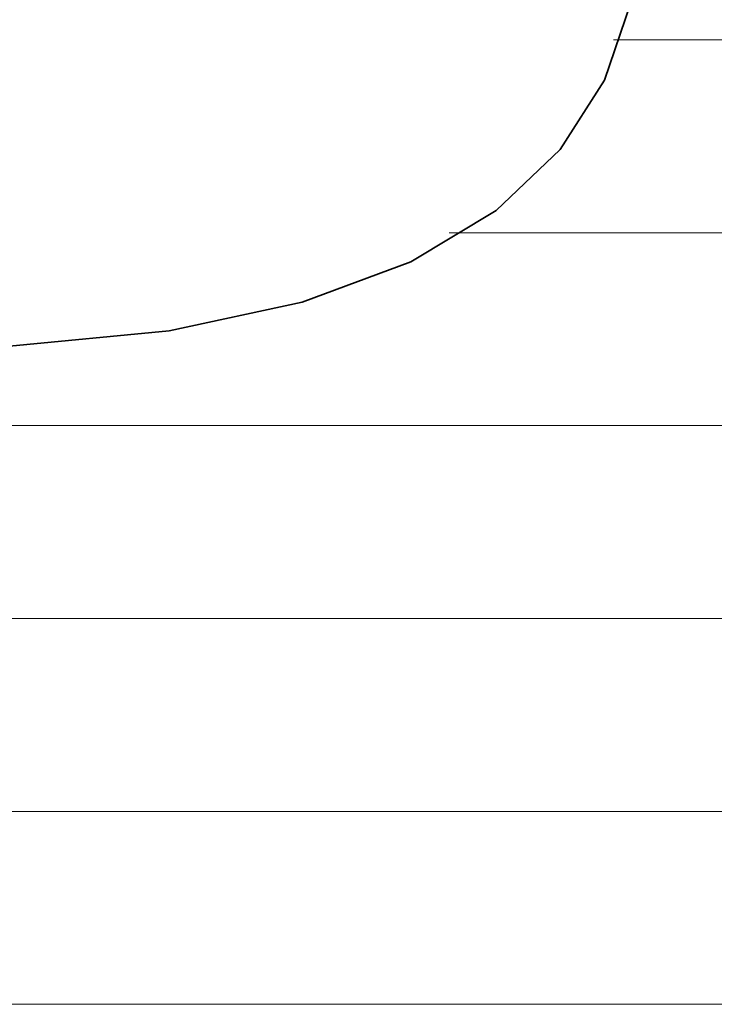
# Model space of a CAD drawing. Units: millimetres. Extents: x 0 to 24042, y 0 to 16800.
# Drawn here: x 16574 to 16624, y 756 to 827 of the extents above; entities that cross this region are included whole.
import ezdxf

# ---------------------------------------------------------------- set-up
doc = ezdxf.new("R2010")
doc.units = ezdxf.units.MM
doc.header["$MEASUREMENT"] = 0
doc.layers.add('(1) Shape lines', color=7, linetype='Continuous', lineweight=35)
doc.layers.add('(9) Sheet', color=7, linetype='Continuous', lineweight=35)

# ---------------------------------------------------------------- blocks, each defined once
blk = doc.blocks.new('HATCH_180_39a2f007-50fe-48b0-adc0-579256e5c80d')
at = {"layer": '(1) Shape lines', "color": 0, "lineweight": 9}
for p, q in [((16573.704, 798), (16572.876, 798)), ((16575.712, 784), (16572.876, 784)), ((16577.721, 770), (16572.876, 770)), ((16579.729, 756), (16572.876, 756))]:
    blk.add_line(p, q, dxfattribs=at)
blk = doc.blocks.new('HATCH_181_b6681037-95e9-4aaa-8f68-d4f5dde6a29f')
at = {"layer": '(1) Shape lines', "color": 0, "lineweight": 9}
for p, q in [((16590.847, 798), (16573.704, 798)), ((16590.847, 784), (16575.712, 784)), ((16590.847, 770), (16577.721, 770)), ((16590.847, 756), (16579.729, 756))]:
    blk.add_line(p, q, dxfattribs=at)
blk = doc.blocks.new('HATCH_184_31c13121-cb29-4288-8241-6de8cd2aec06')
at = {"layer": '(1) Shape lines', "color": 0, "lineweight": 9}
for p, q in [((16591.064, 798), (16590.847, 798)), ((16591.422, 784), (16590.847, 784)), ((16591.781, 770), (16590.847, 770)), ((16592.14, 756), (16590.847, 756))]:
    blk.add_line(p, q, dxfattribs=at)
blk = doc.blocks.new('HATCH_185_95e71c2d-1922-4790-94c1-bfe63723a751')
at = {"layer": '(1) Shape lines', "color": 0, "lineweight": 9}
for p, q in [((16594.12, 798), (16591.064, 798)), ((16594.12, 784), (16591.422, 784)), ((16594.12, 770), (16591.781, 770)), ((16594.12, 756), (16592.14, 756))]:
    blk.add_line(p, q, dxfattribs=at)
blk = doc.blocks.new('HATCH_188_6212fd90-49dc-4a8a-a7a9-2476c208dac5')
at = {"layer": '(1) Shape lines', "color": 0, "lineweight": 9}
for p, q in [((16594.175, 798), (16594.12, 798)), ((16594.262, 784), (16594.12, 784)), ((16594.35, 770), (16594.12, 770)), ((16594.437, 756), (16594.12, 756))]:
    blk.add_line(p, q, dxfattribs=at)
blk = doc.blocks.new('HATCH_189_57edf377-0ba4-4929-be29-ba4d3287c72f')
at = {"layer": '(1) Shape lines', "color": 0, "lineweight": 9}
for p, q in [((16594.918, 798), (16594.175, 798)), ((16594.918, 784), (16594.262, 784)), ((16594.918, 770), (16594.35, 770)), ((16594.918, 756), (16594.437, 756))]:
    blk.add_line(p, q, dxfattribs=at)
blk = doc.blocks.new('HATCH_192_2c7d5571-1f55-45d8-866d-8bab689083fa')
at = {"layer": '(1) Shape lines', "color": 0, "lineweight": 9}
for p, q in [((16595.509, 798), (16594.918, 798)), ((16596.396, 784), (16594.918, 784)), ((16597.284, 770), (16594.918, 770)), ((16598.172, 756), (16594.918, 756))]:
    blk.add_line(p, q, dxfattribs=at)
blk = doc.blocks.new('HATCH_193_2281e61a-4611-4f04-85b7-de70be9837af')
at = {"layer": '(1) Shape lines', "color": 0, "lineweight": 9}
for p, q in [((16603.04, 798), (16595.509, 798)), ((16603.04, 784), (16596.396, 784)), ((16603.04, 770), (16597.284, 770)), ((16603.04, 756), (16598.172, 756))]:
    blk.add_line(p, q, dxfattribs=at)
blk = doc.blocks.new('HATCH_198_59415d53-983e-457a-b679-0352f7ad0ac9')
at = {"layer": '(1) Shape lines', "color": 0, "lineweight": 9}
for p, q in [((16603.556, 798), (16603.04, 798)), ((16604.104, 784), (16603.04, 784)), ((16604.653, 770), (16603.04, 770)), ((16605.201, 756), (16603.04, 756))]:
    blk.add_line(p, q, dxfattribs=at)
blk = doc.blocks.new('HATCH_199_5a0e62b0-55b6-46d4-8787-e41215b16d3d')
at = {"layer": '(1) Shape lines', "color": 0, "lineweight": 9}
for p, q in [((16608.198, 812), (16604.781, 812)), ((16608.198, 798), (16603.556, 798)), ((16608.198, 784), (16604.104, 784)), ((16608.198, 770), (16604.653, 770)), ((16608.198, 756), (16605.201, 756))]:
    blk.add_line(p, q, dxfattribs=at)
blk = doc.blocks.new('HATCH_204_afb2c129-e871-44ce-8c66-1f98fb7fd839')
at = {"layer": '(1) Shape lines', "color": 0, "lineweight": 9}
for p, q in [((16608.212, 812), (16608.198, 812)), ((16608.335, 798), (16608.198, 798)), ((16608.458, 784), (16608.198, 784)), ((16608.581, 770), (16608.198, 770)), ((16608.704, 756), (16608.198, 756))]:
    blk.add_line(p, q, dxfattribs=at)
blk = doc.blocks.new('HATCH_205_8ba7c398-cdf1-433d-9806-2d654c3bc8ce')
at = {"layer": '(1) Shape lines', "color": 0, "lineweight": 9}
for p, q in [((16609.375, 812), (16608.212, 812)), ((16609.375, 798), (16608.335, 798)), ((16609.375, 784), (16608.458, 784)), ((16609.375, 770), (16608.581, 770)), ((16609.375, 756), (16608.704, 756))]:
    blk.add_line(p, q, dxfattribs=at)
blk = doc.blocks.new('HATCH_210_b3d9faad-28c4-45c1-a1fd-ba0d1f6a8eef')
at = {"layer": '(1) Shape lines', "color": 0, "lineweight": 9}
for p, q in [((16609.427, 812), (16609.375, 812)), ((16609.666, 798), (16609.375, 798)), ((16609.906, 784), (16609.375, 784)), ((16610.145, 770), (16609.375, 770)), ((16610.385, 756), (16609.375, 756))]:
    blk.add_line(p, q, dxfattribs=at)
blk = doc.blocks.new('HATCH_211_5271cbe1-8ae7-48b3-9dfa-c9eed2a92947')
at = {"layer": '(1) Shape lines', "color": 0, "lineweight": 9}
for p, q in [((16611.685, 812), (16609.427, 812)), ((16611.685, 798), (16609.666, 798)), ((16611.685, 784), (16609.906, 784)), ((16611.685, 770), (16610.145, 770)), ((16611.685, 756), (16610.385, 756))]:
    blk.add_line(p, q, dxfattribs=at)
blk = doc.blocks.new('HATCH_216_1dcccd23-a1ec-4a0a-af70-4a443ac749c1')
at = {"layer": '(1) Shape lines', "color": 0, "lineweight": 9}
for p, q in [((16611.767, 812), (16611.685, 812)), ((16611.964, 798), (16611.685, 798)), ((16612.161, 784), (16611.685, 784)), ((16612.358, 770), (16611.685, 770)), ((16612.554, 756), (16611.685, 756))]:
    blk.add_line(p, q, dxfattribs=at)
blk = doc.blocks.new('HATCH_217_7b1cb45a-a884-4716-b14c-67d5ad26e4c1')
at = {"layer": '(1) Shape lines', "color": 0, "lineweight": 9}
for p, q in [((16613.619, 812), (16611.767, 812)), ((16613.619, 798), (16611.964, 798)), ((16613.619, 784), (16612.161, 784)), ((16613.619, 770), (16612.358, 770)), ((16613.619, 756), (16612.554, 756))]:
    blk.add_line(p, q, dxfattribs=at)
blk = doc.blocks.new('HATCH_222_6bc4e52b-4e0b-4c26-b0d6-2f15f1c1dede')
at = {"layer": '(1) Shape lines', "color": 0, "lineweight": 9}
for p, q in [((16613.761, 812), (16613.619, 812)), ((16614.005, 798), (16613.619, 798)), ((16614.249, 784), (16613.619, 784)), ((16614.493, 770), (16613.619, 770)), ((16614.737, 756), (16613.619, 756))]:
    blk.add_line(p, q, dxfattribs=at)
blk = doc.blocks.new('HATCH_223_b492fe83-f6ce-4fc1-b26e-b7ee49aa82f3')
at = {"layer": '(1) Shape lines', "color": 0, "lineweight": 9}
for p, q in [((16616.052, 812), (16613.761, 812)), ((16616.052, 798), (16614.005, 798)), ((16616.052, 784), (16614.249, 784)), ((16616.052, 770), (16614.493, 770)), ((16616.052, 756), (16614.737, 756))]:
    blk.add_line(p, q, dxfattribs=at)
blk = doc.blocks.new('HATCH_228_d4a6aafd-58f6-4a60-a9c9-f8983364a69c')
at = {"layer": '(1) Shape lines', "color": 0, "lineweight": 9}
for p, q in [((16616.114, 812), (16616.052, 812)), ((16616.193, 798), (16616.052, 798)), ((16616.272, 784), (16616.052, 784)), ((16616.351, 770), (16616.052, 770)), ((16616.43, 756), (16616.052, 756))]:
    blk.add_line(p, q, dxfattribs=at)
blk = doc.blocks.new('HATCH_229_c896193f-785a-4c28-a98c-f12c68a03bf6')
at = {"layer": '(1) Shape lines', "color": 0, "lineweight": 9}
for p, q in [((16616.854, 826), (16616.708, 826)), ((16616.854, 812), (16616.114, 812)), ((16616.854, 798), (16616.193, 798)), ((16616.854, 784), (16616.272, 784)), ((16616.854, 770), (16616.351, 770)), ((16616.854, 756), (16616.43, 756))]:
    blk.add_line(p, q, dxfattribs=at)
blk = doc.blocks.new('HATCH_234_7002a569-1515-4450-ae5f-efcce0cc0b23')
at = {"layer": '(1) Shape lines', "color": 0, "lineweight": 9}
for p, q in [((16616.862, 826), (16616.854, 826)), ((16617.032, 812), (16616.854, 812)), ((16617.202, 798), (16616.854, 798)), ((16617.372, 784), (16616.854, 784)), ((16617.542, 770), (16616.854, 770)), ((16617.712, 756), (16616.854, 756))]:
    blk.add_line(p, q, dxfattribs=at)
blk = doc.blocks.new('HATCH_235_582115b6-e06c-4fdd-b11c-647f4f7b4f50')
at = {"layer": '(1) Shape lines', "color": 0, "lineweight": 9}
for p, q in [((16618.623, 826), (16616.862, 826)), ((16618.623, 812), (16617.032, 812)), ((16618.623, 798), (16617.202, 798)), ((16618.623, 784), (16617.372, 784)), ((16618.623, 770), (16617.542, 770)), ((16618.623, 756), (16617.712, 756))]:
    blk.add_line(p, q, dxfattribs=at)
blk = doc.blocks.new('HATCH_240_254e3f4d-e4cd-4392-80c0-a47f11ee69d0')
at = {"layer": '(1) Shape lines', "color": 0, "lineweight": 9}
for p, q in [((16627.188, 826), (16618.623, 826)), ((16627.505, 812), (16618.623, 812)), ((16627.823, 798), (16618.623, 798)), ((16628.14, 784), (16618.623, 784)), ((16628.458, 770), (16618.623, 770)), ((16628.775, 756), (16618.623, 756))]:
    blk.add_line(p, q, dxfattribs=at)
blk = doc.blocks.new('GROUP_0_be5416b6-2b7a-4432-8d69-55759cca45be')
at = {"layer": '(9) Sheet', "color": 7, "linetype": 'Continuous', "lineweight": 35, "ltscale": 40}
blk.add_lwpolyline([(16544.758, 935.96), (16594.918, 886.604), (16604.059, 874.132), (16611.685, 860.819), (16616.854, 847.389), (16618.623, 834.563), (16617.939, 828.604), (16616.052, 823.066), (16612.844, 818.041), (16608.198, 813.62), (16601.996, 809.891), (16594.12, 806.947), (16584.452, 804.877), (16572.876, 803.771)], dxfattribs=at)
at = {"layer": '(1) Shape lines', "color": 154, "linetype": 'ByBlock'}
for name in ['HATCH_240_254e3f4d-e4cd-4392-80c0-a47f11ee69d0', 'HATCH_229_c896193f-785a-4c28-a98c-f12c68a03bf6', 'HATCH_234_7002a569-1515-4450-ae5f-efcce0cc0b23', 'HATCH_235_582115b6-e06c-4fdd-b11c-647f4f7b4f50', 'HATCH_199_5a0e62b0-55b6-46d4-8787-e41215b16d3d', 'HATCH_204_afb2c129-e871-44ce-8c66-1f98fb7fd839', 'HATCH_205_8ba7c398-cdf1-433d-9806-2d654c3bc8ce', 'HATCH_210_b3d9faad-28c4-45c1-a1fd-ba0d1f6a8eef', 'HATCH_211_5271cbe1-8ae7-48b3-9dfa-c9eed2a92947', 'HATCH_216_1dcccd23-a1ec-4a0a-af70-4a443ac749c1', 'HATCH_217_7b1cb45a-a884-4716-b14c-67d5ad26e4c1', 'HATCH_222_6bc4e52b-4e0b-4c26-b0d6-2f15f1c1dede', 'HATCH_223_b492fe83-f6ce-4fc1-b26e-b7ee49aa82f3', 'HATCH_228_d4a6aafd-58f6-4a60-a9c9-f8983364a69c', 'HATCH_180_39a2f007-50fe-48b0-adc0-579256e5c80d', 'HATCH_181_b6681037-95e9-4aaa-8f68-d4f5dde6a29f', 'HATCH_184_31c13121-cb29-4288-8241-6de8cd2aec06', 'HATCH_185_95e71c2d-1922-4790-94c1-bfe63723a751', 'HATCH_188_6212fd90-49dc-4a8a-a7a9-2476c208dac5', 'HATCH_189_57edf377-0ba4-4929-be29-ba4d3287c72f', 'HATCH_192_2c7d5571-1f55-45d8-866d-8bab689083fa', 'HATCH_193_2281e61a-4611-4f04-85b7-de70be9837af', 'HATCH_198_59415d53-983e-457a-b679-0352f7ad0ac9']:
    blk.add_blockref(name, (0, 0), dxfattribs=at)

msp = doc.modelspace()

# ---------------------------------------------------------------- block references
at = {"color": 7, "linetype": 'ByBlock'}
msp.add_blockref('GROUP_0_be5416b6-2b7a-4432-8d69-55759cca45be', (0, 0), dxfattribs=at)

doc.saveas('drawing.dxf')
